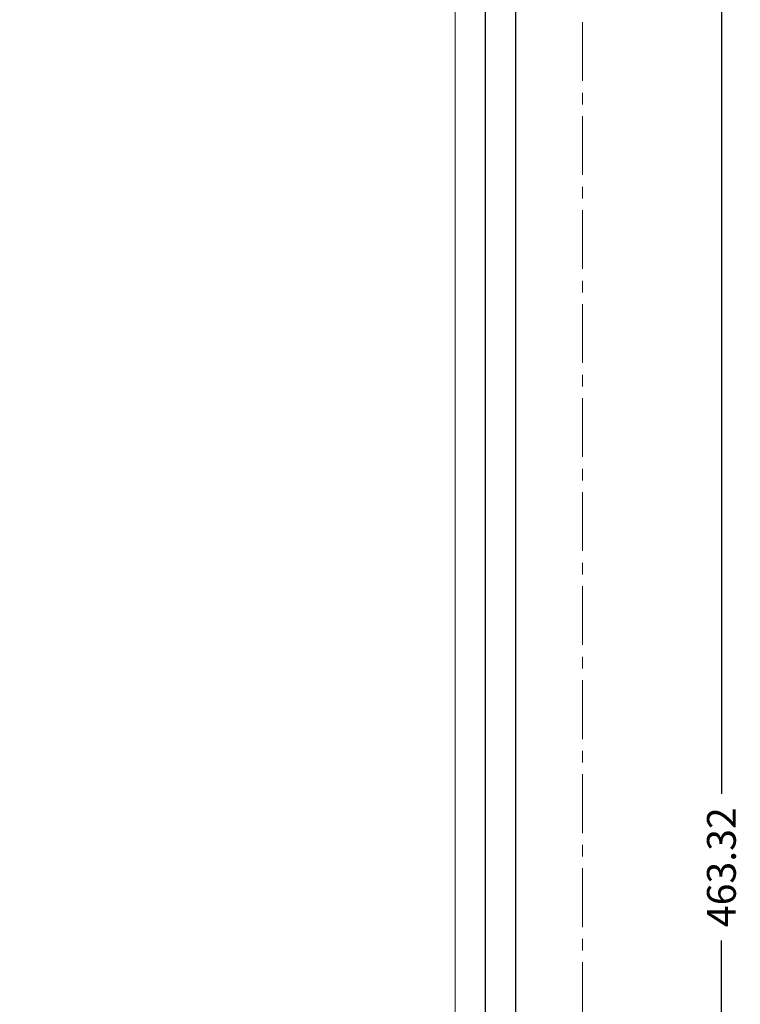
# Model space of a CAD drawing. Extents: x 92 to 3961, y -584 to 204.
# Drawn here: x 3886 to 3961, y -58 to 45 of the extents above; entities that cross this region are included whole.
import ezdxf

# ---------------------------------------------------------------- set-up
doc = ezdxf.new("R2010")
doc.units = 0
doc.header["$LTSCALE"] = 16.335
doc.linetypes.add('CENTER', pattern=[0.6, 0.375, -0.075, 0.075, -0.075])
doc.layers.get('0').update_dxf_attribs({"linetype": 'CONTINUOUS'})
doc.layers.get('Defpoints').update_dxf_attribs({"linetype": 'CONTINUOUS'})
for name, color, linetype, lineweight in [('1实体粗线', 7, 'CONTINUOUS', 30), ('2实体细线', 2, 'CONTINUOUS', 15), ('3中心线', 1, 'CENTER', 5)]:
    doc.layers.add(name, color=color, linetype=linetype, lineweight=lineweight)
doc.styles.add('ROMANS', font='romans.shx')
doc.dimstyles.new('LINE', dxfattribs={"dimtxt": 3, "dimasz": 2, "dimexe": 0.8, "dimexo": 0.8, "dimgap": 0.2, "dimtad": 0, "dimzin": 0, "dimdsep": 46, "dimtxsty": 'ROMANS', "dimcen": -1, "dimclrd": 3, "dimclrt": 7, "dimadec": 1, "dimazin": 0, "dimtfac": 1, "dimtmove": 0, "dimatfit": 3, "dimfxl": 0, "dimtolj": 1, "dimtzin": 0, "dimarcsym": 0})

# ---------------------------------------------------------------- blocks, each defined once
blk = doc.blocks.new('*D11')
at = {"color": 0, "lineweight": -2}
for p, q in [((3945.49, 188.16), (3959.96, 188.16)), ((3945.49, -275.16), (3959.96, -275.16))]:
    blk.add_line(p, q, dxfattribs=at)
at = {"color": 3, "lineweight": -2}
for p, q in [((3959.16, 186.16), (3959.16, -35.87)), ((3959.16, -273.16), (3959.16, -51.13))]:
    blk.add_line(p, q, dxfattribs=at)
at = {"color": 3}
for points in [[(3958.82, 186.16), (3959.49, 186.16), (3959.16, 188.16)], [(3958.82, -273.16), (3959.49, -273.16), (3959.16, -275.16)]]:
    blk.add_solid(points, dxfattribs=at)
at = {"layer": 'Defpoints', "color": 0}
for p in [(3944.69, 188.16), (3944.69, -275.16), (3959.16, -275.16)]:
    blk.add_point(p, dxfattribs=at)
at = {"color": 7, "insert": (3959.16, -43.5), "char_height": 3, "attachment_point": 5, "rotation": 90, "style": 'ROMANS'}
blk.add_mtext('\\A1;463.32', dxfattribs=at)

msp = doc.modelspace()

# ---------------------------------------------------------------- linework, layer by layer
msp.add_lwpolyline([(3624.034, 182.274), (3624.034, -269.28), (3937.745, -269.28), (3937.745, 182.274)], close=True)
at = {"layer": '1实体粗线'}
msp.add_lwpolyline([(3627.203, 179.105), (3627.203, -266.112), (3934.577, -266.112), (3934.577, 179.105)], close=True, dxfattribs=at)
at = {"layer": '2实体细线'}
msp.add_lwpolyline([(3630.372, 175.936), (3630.372, -262.943), (3931.408, -262.943), (3931.408, 175.936)], close=True, dxfattribs=at)
at = {"layer": '3中心线'}
msp.add_lwpolyline([(3617.09, 188.157), (3617.09, -275.163), (3944.69, -275.163), (3944.69, 188.157)], close=True, dxfattribs=at)

# ---------------------------------------------------------------- dimensions: what is measured, and where the dimension line sits
dim = msp.add_linear_dim(base=(3959.158, -275.163), p1=(3944.69, 188.157), p2=(3944.69, -275.163), angle=270, dimstyle='LINE')
dim.commit()
dim.dimension.update_dxf_attribs({"geometry": '*D11', "text_midpoint": (3959.158, -43.503), "dimtype": 160})

doc.saveas('drawing.dxf')
